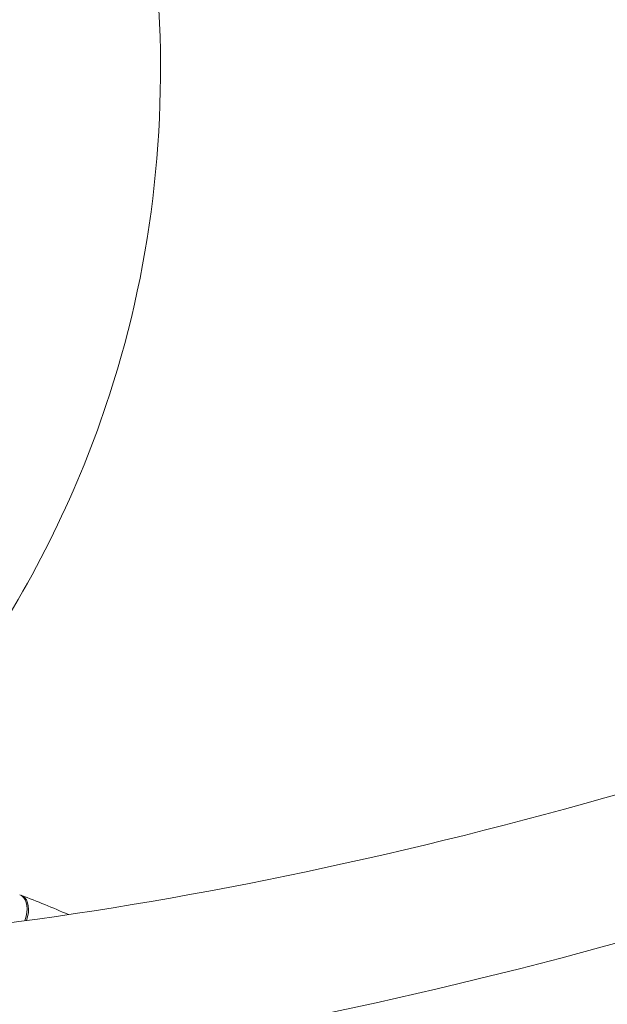
# Model space of a CAD drawing. Units: millimetres. Extents: x -1589 to 4966, y -3361 to 1839.
# Drawn here: x 853 to 992, y -692 to -459 of the extents above; entities that cross this region are included whole.
import ezdxf

# ---------------------------------------------------------------- set-up
doc = ezdxf.new("R2010")
doc.units = ezdxf.units.MM
doc.header["$LTSCALE"] = 1000
doc.layers.add('1 EQUIPMENT', color=7, linetype='Continuous', lineweight=18)

# ---------------------------------------------------------------- blocks, each defined once
blk = doc.blocks.new('LOLY CLIMBER BLOCK')
at = {"layer": '1 EQUIPMENT', "color": 0, "linetype": 'Continuous', "lineweight": 0}
for p, q in [((854.71, -672.04), (854.99, -670.94)), ((855.35, -671.07), (855.11, -671.98))]:
    blk.add_line(p, q, dxfattribs=at)
at = {"layer": '1 EQUIPMENT', "color": 0, "linetype": 'Continuous', "lineweight": 0, "extrusion": (2.83446e-16, -2.39114e-17, -1)}
blk.add_ellipse((851.71, -670.57), major_axis=(1.77, 4.67), ratio=0.649519, start_param=0, end_param=1.405648, dxfattribs=at)
at = {"layer": '1 EQUIPMENT', "color": 0, "linetype": 'Continuous', "lineweight": 0}
blk.add_ellipse((852.06, -670.7), major_axis=(1.77, 4.67), ratio=0.649519, start_param=-1.405648, end_param=0.058079, dxfattribs=at)
for points, knots in [([(843.68, -611.36), (857.02, -591.57), (867.45, -570.24), (885.07, -515.82), (888.75, -481.69), (884.24, -432.79), (881.66, -418.14), (877.88, -403.59)], [4.7880816, 4.7880816, 4.7880816, 4.7880816, 5.0022119, 5.0022119, 5.3105722, 5.3105722, 5.4422857, 5.4422857, 5.4422857, 5.4422857]), ([(695.04, -675.69), (734.08, -680.06), (777.02, -680.11), (868.63, -671.36), (917.31, -662.56), (1018.15, -636.4), (1070.3, -619.06), (1175.72, -576.57), (1228.97, -551.43), (1334.18, -494.46), (1386.14, -462.63), (1436.28, -428.16)], [0.523599, 0.523599, 0.523599, 0.523599, 0.733038, 0.733038, 0.942478, 0.942478, 1.151917, 1.151917, 1.361357, 1.361357, 1.570796, 1.570796, 1.570796, 1.570796]), ([(691.28, -709.18), (733, -713.85), (778.22, -713.85), (873.84, -704.71), (924.23, -695.57), (1028.15, -668.63), (1081.66, -650.82), (1189.56, -607.33), (1243.95, -581.64), (1346.23, -526.25), (1394.26, -497.16), (1440.85, -465.8)], [0.523599, 0.523599, 0.523599, 0.523599, 0.733038, 0.733038, 0.942478, 0.942478, 1.151917, 1.151917, 1.361357, 1.361357, 1.551035, 1.551035, 1.551035, 1.551035]), ([(466.2, -954.32), (523.61, -960.75), (586.58, -960.82), (720.75, -947.99), (791.94, -935.11), (939.31, -896.89), (1015.48, -871.56), (1169.38, -809.53), (1247.09, -772.84), (1400.61, -689.7), (1476.41, -643.26), (1549.57, -592.98)], [0.523599, 0.523599, 0.523599, 0.523599, 0.733038, 0.733038, 0.942478, 0.942478, 1.151917, 1.151917, 1.361357, 1.361357, 1.570796, 1.570796, 1.570796, 1.570796]), ([(462.45, -987.81), (522.53, -994.54), (587.78, -994.55), (725.95, -981.35), (798.86, -968.13), (949.31, -929.12), (1026.84, -903.32), (1183.22, -840.28), (1262.07, -803.05), (1417.73, -718.76), (1494.53, -671.7), (1568.66, -620.75)], [0.523599, 0.523599, 0.523599, 0.523599, 0.733038, 0.733038, 0.942478, 0.942478, 1.151917, 1.151917, 1.361357, 1.361357, 1.570796, 1.570796, 1.570796, 1.570796])]:
    blk.add_open_spline(points, degree=3, knots=knots, dxfattribs=at)
blk.add_open_spline([(853.84, -666.03), (857.58, -667.46), (861.29, -668.97), (864.98, -670.58)], degree=3, dxfattribs=at)

msp = doc.modelspace()

# ---------------------------------------------------------------- block references
at = {"layer": '1 EQUIPMENT'}
msp.add_blockref('LOLY CLIMBER BLOCK', (0, 0), dxfattribs=at)

doc.saveas('drawing.dxf')
